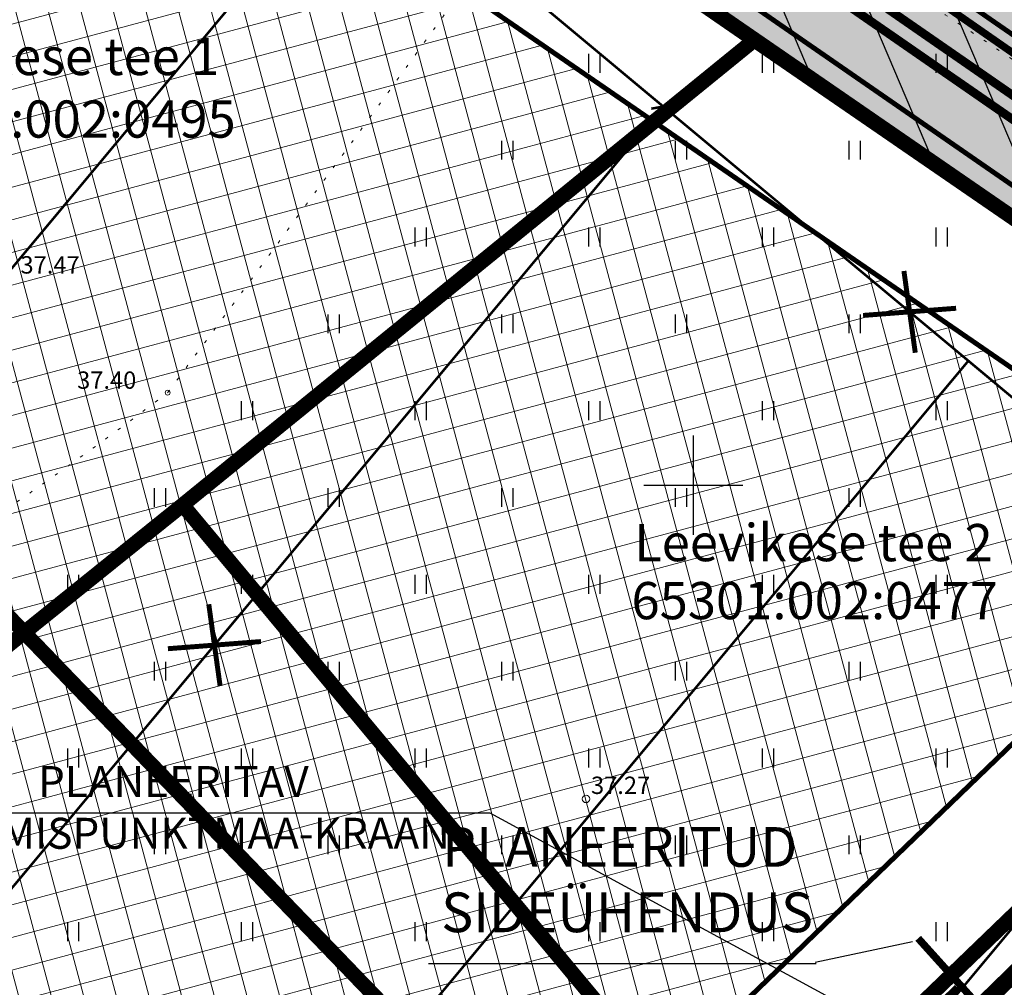
# Model space of a CAD drawing. Units: metres. Extents: x -11 to 547542, y -5 to 6585527.
# Drawn here: x 546873 to 546913, y 6585080 to 6585119 of the extents above; entities that cross this region are included whole.
import ezdxf
from ezdxf.enums import TextEntityAlignment as Align

# ---------------------------------------------------------------- set-up
doc = ezdxf.new("R2010")
doc.units = ezdxf.units.M
for name, pattern in [('05439-geo$0$KATASTRIPIIR', [0.02, 0.01, 0.01]), ('05439-geo$0$KOLVIK', [1.25, 0.25, -1]), ('CENTERX2', [4, 2.5, -0.5, 0.5, -0.5])]:
    doc.linetypes.add(name, pattern=pattern)
for name, color, linetype in [('-geo_Xref', 7, 'Continuous'), ('-liiklus', 7, 'Continuous'), ('-tehno_X-ref', 7, 'Continuous'), ('05439 VK$0$K-tr-drenaaz', 80, '05439 VK$0$D1_KPROJEKT'), ('05439 VK$0$K-tr-sadekanal', 96, '05439 VK$0$K2_KPROJEKT'), ('G-1$0$K_tr_gaas_text', 7, 'Continuous'), ('GEE$0$K-MP KAABEL', 174, 'Continuous'), ('GEE$0$K-SIDEKANALISATSIOON', 4, 'Continuous'), ('GEE$0$K-SIDETEKST', 7, 'Continuous'), ('GEE$0$K-TVKAABEL', 174, 'Continuous'), ('K-haljastus', 71, 'Continuous'), ('k-k.o.piir_kõrval', 1, 'Continuous'), ('k-punased ristid', 1, 'Continuous'), ('k-vee-ehituskeelu', 140, 'Continuous'), ('kinnistu piir', 27, 'Continuous'), ('Liiklus$0$K-asf-SÕIDUTEE', 254, 'Continuous'), ('Liiklus$0$K-P', 251, 'Continuous')]:
    doc.layers.add(name, color=color, linetype=linetype)
for name, color, linetype, lineweight in [('05439-geo$0$DTRASS', 7, 'Continuous', 0), ('05439-geo$0$HALJASTUS', 7, 'Continuous', 0), ('05439-geo$0$KORGUS', 7, 'Continuous', 0), ('05439-geo$0$piir', 7, '05439-geo$0$KATASTRIPIIR', 0), ('K-eh k ala', 163, 'Continuous', 9), ('k-ehk_joon', 7, 'CENTERX2', 9), ('Liiklus$0$K-1värv', 51, 'Continuous', 9)]:
    doc.layers.add(name, color=color, linetype=linetype, lineweight=lineweight)
doc.styles.add('05439 VK$0$KPR-JOONED', font='romand.shx', dxfattribs={"width": 0.8})
doc.styles.add('05439-geo$0$ITALIC', font='italic.shx')
doc.styles.add('05439-geo$0$romans', font='romans.shx')
doc.styles.add('G-1$0$SWISL', font='swissl.ttf')
doc.styles.add('GEE$0$02009_ELEKTER$1$KPR-JOONED', font='romand.shx', dxfattribs={"width": 0.8})
doc.styles.add('GEE$0$CENTURY-G', font='GOTHIC.TTF')
doc.styles.add('GEE$0$GEE1$0$KPR-JOONED', font='romand.shx', dxfattribs={"width": 0.8})
doc.styles.add('GEE$0$VK1$0$KPR-jooned', font='romand.shx')
doc.linetypes.add('05439 VK$0$D1_KPROJEKT', pattern='A,9.5,-1.25,["D1",05439 VK$0$KPR-JOONED,S=1,R=0,X=-0.857,Y=-0.5],-1.25', length=12)
doc.linetypes.add('05439 VK$0$K2_KPROJEKT', pattern='A,9.5,-1.25,["K2",05439 VK$0$KPR-JOONED,S=1,R=0,X=-0.96,Y=-0.5],-1.25', length=12)
doc.linetypes.add('05439-geo$0$-D-', pattern='A,10,-1.5,["D",05439-geo$0$romans,S=1.4,R=0,X=-0.7,Y=-0.7],-1.5,10,-3', length=26)
doc.linetypes.add('GEE$0$GEE1$0$W1.1_KPROJEKT', pattern='A,9.5,-2,["W1.1",GEE$0$GEE1$0$KPR-JOONED,S=1,R=0,X=-1.72,Y=-0.5],-2', length=13.5)
doc.linetypes.add('GEE$0$SIDE_KPROJEKT', pattern='A,9.5,-1.25,["/",GEE$0$02009_ELEKTER$1$KPR-JOONED,S=1,R=0,X=-0.55,Y=-0.5],-1.25', length=12)
doc.linetypes.add('GEE$0$W2_KPROJEKT', pattern='A,9.5,-1.25,["W2",GEE$0$VK1$0$KPR-jooned,S=1,R=0,X=-1.05,Y=-0.5],-1.25', length=12)

# ---------------------------------------------------------------- blocks, each defined once
blk = doc.blocks.new('05439-geo$0$hein-flat-248')
at = {"color": 7, "linetype": 'Continuous'}
for p, q in [((-0.228, 0.381), (-0.228, -0.381)), ((0.228, 0.381), (0.228, -0.381))]:
    blk.add_line(p, q, dxfattribs=at)
blk = doc.blocks.new('05439-geo$0$hein-flat-267')
at = {"color": 7, "linetype": 'Continuous'}
for p, q in [((-0.228, 0.381), (-0.228, -0.381)), ((0.228, 0.381), (0.228, -0.381))]:
    blk.add_line(p, q, dxfattribs=at)
blk = doc.blocks.new('05439-geo$0$hein-flat-268')
at = {"color": 7, "linetype": 'Continuous'}
for p, q in [((-0.228, 0.381), (-0.228, -0.381)), ((0.228, 0.381), (0.228, -0.381))]:
    blk.add_line(p, q, dxfattribs=at)
blk = doc.blocks.new('05439-geo$0$hein-flat-269')
at = {"color": 7, "linetype": 'Continuous'}
for p, q in [((-0.228, 0.381), (-0.228, -0.381)), ((0.228, 0.381), (0.228, -0.381))]:
    blk.add_line(p, q, dxfattribs=at)
blk = doc.blocks.new('05439-geo$0$hein-flat-285')
at = {"color": 7, "linetype": 'Continuous'}
for p, q in [((-0.228, 0.381), (-0.228, -0.381)), ((0.228, 0.381), (0.228, -0.381))]:
    blk.add_line(p, q, dxfattribs=at)
blk = doc.blocks.new('05439-geo$0$hein-flat-286')
at = {"color": 7, "linetype": 'Continuous'}
for p, q in [((-0.228, 0.381), (-0.228, -0.381)), ((0.228, 0.381), (0.228, -0.381))]:
    blk.add_line(p, q, dxfattribs=at)
blk = doc.blocks.new('05439-geo$0$hein-flat-287')
at = {"color": 7, "linetype": 'Continuous'}
for p, q in [((-0.228, 0.381), (-0.228, -0.381)), ((0.228, 0.381), (0.228, -0.381))]:
    blk.add_line(p, q, dxfattribs=at)
blk = doc.blocks.new('05439-geo$0$hein-flat-288')
at = {"color": 7, "linetype": 'Continuous'}
for p, q in [((-0.228, 0.381), (-0.228, -0.381)), ((0.228, 0.381), (0.228, -0.381))]:
    blk.add_line(p, q, dxfattribs=at)
blk = doc.blocks.new('05439-geo$0$hein-flat-289')
at = {"color": 7, "linetype": 'Continuous'}
for p, q in [((-0.228, 0.381), (-0.228, -0.381)), ((0.228, 0.381), (0.228, -0.381))]:
    blk.add_line(p, q, dxfattribs=at)
blk = doc.blocks.new('05439-geo$0$hein-flat-303')
at = {"color": 7, "linetype": 'Continuous'}
for p, q in [((-0.228, 0.381), (-0.228, -0.381)), ((0.228, 0.381), (0.228, -0.381))]:
    blk.add_line(p, q, dxfattribs=at)
blk = doc.blocks.new('05439-geo$0$hein-flat-304')
at = {"color": 7, "linetype": 'Continuous'}
for p, q in [((-0.228, 0.381), (-0.228, -0.381)), ((0.228, 0.381), (0.228, -0.381))]:
    blk.add_line(p, q, dxfattribs=at)
blk = doc.blocks.new('05439-geo$0$hein-flat-305')
at = {"color": 7, "linetype": 'Continuous'}
for p, q in [((-0.228, 0.381), (-0.228, -0.381)), ((0.228, 0.381), (0.228, -0.381))]:
    blk.add_line(p, q, dxfattribs=at)
blk = doc.blocks.new('05439-geo$0$hein-flat-306')
at = {"color": 7, "linetype": 'Continuous'}
for p, q in [((-0.228, 0.381), (-0.228, -0.381)), ((0.228, 0.381), (0.228, -0.381))]:
    blk.add_line(p, q, dxfattribs=at)
blk = doc.blocks.new('05439-geo$0$hein-flat-307')
at = {"color": 7, "linetype": 'Continuous'}
for p, q in [((-0.228, 0.381), (-0.228, -0.381)), ((0.228, 0.381), (0.228, -0.381))]:
    blk.add_line(p, q, dxfattribs=at)
blk = doc.blocks.new('05439-geo$0$hein-flat-308')
at = {"color": 7, "linetype": 'Continuous'}
for p, q in [((-0.228, 0.381), (-0.228, -0.381)), ((0.228, 0.381), (0.228, -0.381))]:
    blk.add_line(p, q, dxfattribs=at)
blk = doc.blocks.new('05439-geo$0$hein-flat-309')
at = {"color": 7, "linetype": 'Continuous'}
for p, q in [((-0.228, 0.381), (-0.228, -0.381)), ((0.228, 0.381), (0.228, -0.381))]:
    blk.add_line(p, q, dxfattribs=at)
blk = doc.blocks.new('05439-geo$0$hein-flat-321')
at = {"color": 7, "linetype": 'Continuous'}
for p, q in [((-0.228, 0.381), (-0.228, -0.381)), ((0.228, 0.381), (0.228, -0.381))]:
    blk.add_line(p, q, dxfattribs=at)
blk = doc.blocks.new('05439-geo$0$hein-flat-322')
at = {"color": 7, "linetype": 'Continuous'}
for p, q in [((-0.228, 0.381), (-0.228, -0.381)), ((0.228, 0.381), (0.228, -0.381))]:
    blk.add_line(p, q, dxfattribs=at)
blk = doc.blocks.new('05439-geo$0$hein-flat-323')
at = {"color": 7, "linetype": 'Continuous'}
for p, q in [((-0.228, 0.381), (-0.228, -0.381)), ((0.228, 0.381), (0.228, -0.381))]:
    blk.add_line(p, q, dxfattribs=at)
blk = doc.blocks.new('05439-geo$0$hein-flat-324')
at = {"color": 7, "linetype": 'Continuous'}
for p, q in [((-0.228, 0.381), (-0.228, -0.381)), ((0.228, 0.381), (0.228, -0.381))]:
    blk.add_line(p, q, dxfattribs=at)
blk = doc.blocks.new('05439-geo$0$hein-flat-325')
at = {"color": 7, "linetype": 'Continuous'}
for p, q in [((-0.228, 0.381), (-0.228, -0.381)), ((0.228, 0.381), (0.228, -0.381))]:
    blk.add_line(p, q, dxfattribs=at)
blk = doc.blocks.new('05439-geo$0$hein-flat-326')
at = {"color": 7, "linetype": 'Continuous'}
for p, q in [((-0.228, 0.381), (-0.228, -0.381)), ((0.228, 0.381), (0.228, -0.381))]:
    blk.add_line(p, q, dxfattribs=at)
blk = doc.blocks.new('05439-geo$0$hein-flat-327')
at = {"color": 7, "linetype": 'Continuous'}
for p, q in [((-0.228, 0.381), (-0.228, -0.381)), ((0.228, 0.381), (0.228, -0.381))]:
    blk.add_line(p, q, dxfattribs=at)
blk = doc.blocks.new('05439-geo$0$hein-flat-328')
at = {"color": 7, "linetype": 'Continuous'}
for p, q in [((-0.228, 0.381), (-0.228, -0.381)), ((0.228, 0.381), (0.228, -0.381))]:
    blk.add_line(p, q, dxfattribs=at)
blk = doc.blocks.new('05439-geo$0$hein-flat-329')
at = {"color": 7, "linetype": 'Continuous'}
for p, q in [((-0.228, 0.381), (-0.228, -0.381)), ((0.228, 0.381), (0.228, -0.381))]:
    blk.add_line(p, q, dxfattribs=at)
blk = doc.blocks.new('05439-geo$0$hein-flat-339')
at = {"color": 7, "linetype": 'Continuous'}
for p, q in [((-0.228, 0.381), (-0.228, -0.381)), ((0.228, 0.381), (0.228, -0.381))]:
    blk.add_line(p, q, dxfattribs=at)
blk = doc.blocks.new('05439-geo$0$hein-flat-340')
at = {"color": 7, "linetype": 'Continuous'}
for p, q in [((-0.228, 0.381), (-0.228, -0.381)), ((0.228, 0.381), (0.228, -0.381))]:
    blk.add_line(p, q, dxfattribs=at)
blk = doc.blocks.new('05439-geo$0$hein-flat-341')
at = {"color": 7, "linetype": 'Continuous'}
for p, q in [((-0.228, 0.381), (-0.228, -0.381)), ((0.228, 0.381), (0.228, -0.381))]:
    blk.add_line(p, q, dxfattribs=at)
blk = doc.blocks.new('05439-geo$0$hein-flat-342')
at = {"color": 7, "linetype": 'Continuous'}
for p, q in [((-0.228, 0.381), (-0.228, -0.381)), ((0.228, 0.381), (0.228, -0.381))]:
    blk.add_line(p, q, dxfattribs=at)
blk = doc.blocks.new('05439-geo$0$hein-flat-343')
at = {"color": 7, "linetype": 'Continuous'}
for p, q in [((-0.228, 0.381), (-0.228, -0.381)), ((0.228, 0.381), (0.228, -0.381))]:
    blk.add_line(p, q, dxfattribs=at)
blk = doc.blocks.new('05439-geo$0$hein-flat-344')
at = {"color": 7, "linetype": 'Continuous'}
for p, q in [((-0.228, 0.381), (-0.228, -0.381)), ((0.228, 0.381), (0.228, -0.381))]:
    blk.add_line(p, q, dxfattribs=at)
blk = doc.blocks.new('05439-geo$0$hein-flat-345')
at = {"color": 7, "linetype": 'Continuous'}
for p, q in [((-0.228, 0.381), (-0.228, -0.381)), ((0.228, 0.381), (0.228, -0.381))]:
    blk.add_line(p, q, dxfattribs=at)
blk = doc.blocks.new('05439-geo$0$hein-flat-346')
at = {"color": 7, "linetype": 'Continuous'}
for p, q in [((-0.228, 0.381), (-0.228, -0.381)), ((0.228, 0.381), (0.228, -0.381))]:
    blk.add_line(p, q, dxfattribs=at)
blk = doc.blocks.new('05439-geo$0$hein-flat-347')
at = {"color": 7, "linetype": 'Continuous'}
for p, q in [((-0.228, 0.381), (-0.228, -0.381)), ((0.228, 0.381), (0.228, -0.381))]:
    blk.add_line(p, q, dxfattribs=at)
blk = doc.blocks.new('05439-geo$0$hein-flat-348')
at = {"color": 7, "linetype": 'Continuous'}
for p, q in [((-0.228, 0.381), (-0.228, -0.381)), ((0.228, 0.381), (0.228, -0.381))]:
    blk.add_line(p, q, dxfattribs=at)
blk = doc.blocks.new('05439-geo$0$hein-flat-349')
at = {"color": 7, "linetype": 'Continuous'}
for p, q in [((-0.228, 0.381), (-0.228, -0.381)), ((0.228, 0.381), (0.228, -0.381))]:
    blk.add_line(p, q, dxfattribs=at)
blk = doc.blocks.new('05439-geo$0$hein-flat-358')
at = {"color": 7, "linetype": 'Continuous'}
for p, q in [((-0.228, 0.381), (-0.228, -0.381)), ((0.228, 0.381), (0.228, -0.381))]:
    blk.add_line(p, q, dxfattribs=at)
blk = doc.blocks.new('05439-geo$0$hein-flat-359')
at = {"color": 7, "linetype": 'Continuous'}
for p, q in [((-0.228, 0.381), (-0.228, -0.381)), ((0.228, 0.381), (0.228, -0.381))]:
    blk.add_line(p, q, dxfattribs=at)
blk = doc.blocks.new('05439-geo$0$hein-flat-360')
at = {"color": 7, "linetype": 'Continuous'}
for p, q in [((-0.228, 0.381), (-0.228, -0.381)), ((0.228, 0.381), (0.228, -0.381))]:
    blk.add_line(p, q, dxfattribs=at)
blk = doc.blocks.new('05439-geo$0$hein-flat-361')
at = {"color": 7, "linetype": 'Continuous'}
for p, q in [((-0.228, 0.381), (-0.228, -0.381)), ((0.228, 0.381), (0.228, -0.381))]:
    blk.add_line(p, q, dxfattribs=at)
blk = doc.blocks.new('05439-geo$0$hein-flat-362')
at = {"color": 7, "linetype": 'Continuous'}
for p, q in [((-0.228, 0.381), (-0.228, -0.381)), ((0.228, 0.381), (0.228, -0.381))]:
    blk.add_line(p, q, dxfattribs=at)
blk = doc.blocks.new('05439-geo$0$hein-flat-363')
at = {"color": 7, "linetype": 'Continuous'}
for p, q in [((-0.228, 0.381), (-0.228, -0.381)), ((0.228, 0.381), (0.228, -0.381))]:
    blk.add_line(p, q, dxfattribs=at)
blk = doc.blocks.new('05439-geo$0$hein-flat-364')
at = {"color": 7, "linetype": 'Continuous'}
for p, q in [((-0.228, 0.381), (-0.228, -0.381)), ((0.228, 0.381), (0.228, -0.381))]:
    blk.add_line(p, q, dxfattribs=at)
blk = doc.blocks.new('05439-geo$0$hein-flat-365')
at = {"color": 7, "linetype": 'Continuous'}
for p, q in [((-0.228, 0.381), (-0.228, -0.381)), ((0.228, 0.381), (0.228, -0.381))]:
    blk.add_line(p, q, dxfattribs=at)
blk = doc.blocks.new('05439-geo$0$hein-flat-366')
at = {"color": 7, "linetype": 'Continuous'}
for p, q in [((-0.228, 0.381), (-0.228, -0.381)), ((0.228, 0.381), (0.228, -0.381))]:
    blk.add_line(p, q, dxfattribs=at)
blk = doc.blocks.new('05439-geo$0$hein-flat-377')
at = {"color": 7, "linetype": 'Continuous'}
for p, q in [((-0.228, 0.381), (-0.228, -0.381)), ((0.228, 0.381), (0.228, -0.381))]:
    blk.add_line(p, q, dxfattribs=at)
blk = doc.blocks.new('05439-geo$0$hein-flat-378')
at = {"color": 7, "linetype": 'Continuous'}
for p, q in [((-0.228, 0.381), (-0.228, -0.381)), ((0.228, 0.381), (0.228, -0.381))]:
    blk.add_line(p, q, dxfattribs=at)
blk = doc.blocks.new('05439-geo$0$hein-flat-379')
at = {"color": 7, "linetype": 'Continuous'}
for p, q in [((-0.228, 0.381), (-0.228, -0.381)), ((0.228, 0.381), (0.228, -0.381))]:
    blk.add_line(p, q, dxfattribs=at)
blk = doc.blocks.new('05439-geo$0$hein-flat-380')
at = {"color": 7, "linetype": 'Continuous'}
for p, q in [((-0.228, 0.381), (-0.228, -0.381)), ((0.228, 0.381), (0.228, -0.381))]:
    blk.add_line(p, q, dxfattribs=at)
blk = doc.blocks.new('05439-geo$0$hein-flat-381')
at = {"color": 7, "linetype": 'Continuous'}
for p, q in [((-0.228, 0.381), (-0.228, -0.381)), ((0.228, 0.381), (0.228, -0.381))]:
    blk.add_line(p, q, dxfattribs=at)
blk = doc.blocks.new('05439-geo$0$hein-flat-382')
at = {"color": 7, "linetype": 'Continuous'}
for p, q in [((-0.228, 0.381), (-0.228, -0.381)), ((0.228, 0.381), (0.228, -0.381))]:
    blk.add_line(p, q, dxfattribs=at)
blk = doc.blocks.new('05439-geo$0$hein-flat-383')
at = {"color": 7, "linetype": 'Continuous'}
for p, q in [((-0.228, 0.381), (-0.228, -0.381)), ((0.228, 0.381), (0.228, -0.381))]:
    blk.add_line(p, q, dxfattribs=at)
blk = doc.blocks.new('05439-geo$0$VKORIS-flat-47')
at = {"color": 7, "linetype": 'Continuous'}
for p, q in [((0, 2), (0, -2)), ((-2, 0), (2, 0))]:
    blk.add_line(p, q, dxfattribs=at)
blk = doc.blocks.new('05439-geo$0$KRGPUNKT-flat-21')
at = {"layer": '05439-geo$0$KORGUS'}
blk.add_circle((0, 0), 0.15, dxfattribs=at)
blk = doc.blocks.new('05439-geo')
at = {"layer": '05439-geo$0$DTRASS', "linetype": '05439-geo$0$-D-', "ltscale": 0.5, "const_width": 0.1}
for points in [[(546755.809, 6584968.72), (546835.507, 6585064.322), (546897.777, 6585139.019)], [(546886.507, 6585125.499), (547002.056, 6585029.172), (547070.852, 6584971.821), (547116.382, 6584933.845)], [(546765.953, 6584955.902), (546846.191, 6585052.15), (546898.796, 6585115.254)], [(546898.306, 6585115.173), (546899.397, 6585115.365)], [(546773.175, 6584939.577), (546856.875, 6585039.979), (546911.086, 6585105.009)], [(546867.559, 6585027.808), (546923.376, 6585094.764)]]:
    blk.add_lwpolyline(points, dxfattribs=at)
at = {"layer": '05439-geo$0$HALJASTUS', "linetype": '05439-geo$0$KOLVIK', "ltscale": 0.5}
for points in [[(546891.191, 6585156.155), (546893.416, 6585154.04, -0.089347), (546895.995, 6585127.378, -0.005155), (546878.814, 6585103.724, -0.04893), (546852.804, 6585087.645, 0.051255), (546833.341, 6585064.442, 0.129518), (546862.038, 6585033.418, 0.210407), (546907.131, 6585049.221, -0.014061), (546961.361, 6585097.143, -4.078814)], [(547019.471, 6585048.884, -0.040415), (547013.894, 6585056.554, 0.07407), (547008.553, 6585062.949, 0.156102), (547000.559, 6585066.494, -0.138385), (546991.454, 6585070.16, -0.011046), (546981.616, 6585078.114, -0.013596), (546973.95, 6585084.962, -0.009472), (546965.81, 6585092.939, 0.018086), (546961.474, 6585097.044, 0.011748), (546960.267, 6585098.057, 0.002185), (546953.629, 6585103.322, 0.026695), (546946.049, 6585108.651, 0.074978), (546943.008, 6585109.972, -0.017863), (546933.088, 6585109.577, -0.089529), (546918.497, 6585113.247, 0.026523), (546895.767, 6585127.731)]]:
    blk.add_lwpolyline(points, format="xyb", dxfattribs=at)
at = {"layer": '05439-geo$0$KORGUS'}
blk.add_circle((546878.814, 6585103.724), 0.1, dxfattribs=at)
at = {"layer": '05439-geo$0$piir', "linetype": '05439-geo$0$KATASTRIPIIR'}
for points in [[(546874.25, 6585137.4), (546902.46, 6585117.94), (546931.21, 6585098.17), (546939.64, 6585092.33), (546964.75, 6585075.05), (546966.27, 6585074), (546970.29, 6585071.23), (546997.71, 6585052.34), (547006.23, 6585046.47), (547033.77, 6585027.49), (547044.74, 6585038.15), (546978.31, 6585084.58), (546887.13, 6585147.6)], [(546847.76, 6585116.42), (546868.22, 6585090.18), (546879.42, 6585099.2), (546902.46, 6585117.94), (546874.25, 6585137.4)], [(546879.42, 6585099.2), (546903.09, 6585070.77), (546931.21, 6585098.17), (546902.46, 6585117.94)], [(546855.15, 6585079.65), (546880.04, 6585048.39), (546903.09, 6585070.77), (546879.42, 6585099.2), (546868.22, 6585090.18)], [(546849.86, 6585023.3), (546861.25, 6585011.87), (546865.66, 6585016.22), (546876.22, 6585026.62), (546874.28, 6585028.58), (546890.25, 6585044.07), (546915.77, 6585068.9), (546939.64, 6585092.33), (546931.21, 6585098.17), (546903.09, 6585070.77), (546880.04, 6585048.39), (546867.1, 6585035.82), (546864.86, 6585038.07), (546856.18, 6585029.56)]]:
    blk.add_lwpolyline(points, close=True, dxfattribs=at)
for name, p in [('05439-geo$0$hein-flat-377', (546896, 6585117)), ('05439-geo$0$hein-flat-358', (546903, 6585117)), ('05439-geo$0$hein-flat-339', (546910, 6585117)), ('05439-geo$0$hein-flat-378', (546892.5, 6585113.5)), ('05439-geo$0$hein-flat-359', (546899.5, 6585113.5)), ('05439-geo$0$hein-flat-340', (546906.5, 6585113.5)), ('05439-geo$0$hein-flat-379', (546889, 6585110)), ('05439-geo$0$hein-flat-360', (546896, 6585110)), ('05439-geo$0$hein-flat-341', (546903, 6585110)), ('05439-geo$0$hein-flat-321', (546910, 6585110)), ('05439-geo$0$hein-flat-380', (546885.5, 6585106.5)), ('05439-geo$0$hein-flat-361', (546892.5, 6585106.5)), ('05439-geo$0$hein-flat-342', (546899.5, 6585106.5)), ('05439-geo$0$hein-flat-322', (546906.5, 6585106.5)), ('05439-geo$0$hein-flat-381', (546882, 6585103)), ('05439-geo$0$hein-flat-362', (546889, 6585103)), ('05439-geo$0$hein-flat-343', (546896, 6585103)), ('05439-geo$0$hein-flat-323', (546903, 6585103)), ('05439-geo$0$hein-flat-303', (546910, 6585103)), ('05439-geo$0$VKORIS-flat-47', (546900, 6585100)), ('05439-geo$0$hein-flat-382', (546878.5, 6585099.5)), ('05439-geo$0$hein-flat-363', (546885.5, 6585099.5)), ('05439-geo$0$hein-flat-344', (546892.5, 6585099.5)), ('05439-geo$0$hein-flat-324', (546899.5, 6585099.5)), ('05439-geo$0$hein-flat-304', (546906.5, 6585099.5)), ('05439-geo$0$hein-flat-383', (546875, 6585096)), ('05439-geo$0$hein-flat-364', (546882, 6585096)), ('05439-geo$0$hein-flat-345', (546889, 6585096)), ('05439-geo$0$hein-flat-325', (546896, 6585096)), ('05439-geo$0$hein-flat-305', (546903, 6585096)), ('05439-geo$0$hein-flat-285', (546910, 6585096)), ('05439-geo$0$hein-flat-365', (546878.5, 6585092.5)), ('05439-geo$0$hein-flat-346', (546885.5, 6585092.5)), ('05439-geo$0$hein-flat-326', (546892.5, 6585092.5)), ('05439-geo$0$hein-flat-306', (546899.5, 6585092.5)), ('05439-geo$0$hein-flat-286', (546906.5, 6585092.5)), ('05439-geo$0$hein-flat-366', (546875, 6585089)), ('05439-geo$0$hein-flat-347', (546882, 6585089)), ('05439-geo$0$hein-flat-327', (546889, 6585089)), ('05439-geo$0$hein-flat-307', (546896, 6585089)), ('05439-geo$0$hein-flat-287', (546903, 6585089)), ('05439-geo$0$hein-flat-267', (546910, 6585089)), ('05439-geo$0$KRGPUNKT-flat-21', (546895.677, 6585087.348)), ('05439-geo$0$hein-flat-348', (546878.5, 6585085.5)), ('05439-geo$0$hein-flat-328', (546885.5, 6585085.5)), ('05439-geo$0$hein-flat-308', (546892.5, 6585085.5)), ('05439-geo$0$hein-flat-288', (546899.5, 6585085.5)), ('05439-geo$0$hein-flat-268', (546906.5, 6585085.5)), ('05439-geo$0$hein-flat-349', (546875, 6585082)), ('05439-geo$0$hein-flat-329', (546882, 6585082)), ('05439-geo$0$hein-flat-309', (546889, 6585082)), ('05439-geo$0$hein-flat-289', (546896, 6585082)), ('05439-geo$0$hein-flat-269', (546903, 6585082)), ('05439-geo$0$hein-flat-248', (546910, 6585082))]:
    blk.add_blockref(name, p)
at = {"layer": '05439-geo$0$KORGUS', "lineweight": 0, "style": '05439-geo$0$ITALIC'}
for s, p in [('37.47', (546872.883, 6585108.526)), ('37.27', (546895.877, 6585087.548))]:
    blk.add_text(s, height=0.7, dxfattribs=at).set_placement(p)
at = {"layer": '05439-geo$0$KORGUS', "style": '05439-geo$0$ITALIC'}
blk.add_text(' 37.40', height=0.7, dxfattribs=at).set_placement((546874.952, 6585104.581), align=Align.TOP_LEFT)
at = {"layer": '05439-geo$0$piir', "linetype": '05439-geo$0$KATASTRIPIIR', "style": '05439-geo$0$romans'}
for s, p in [('Talvikese tee 1', (546873.88, 6585117.278)), ('65301:002:0495', (546874.174, 6585114.754)), ('Leevikese tee 2', (546904.841, 6585097.681)), ('65301:002:0477', (546904.892, 6585095.343))]:
    blk.add_text(s, height=1.5, dxfattribs=at).set_placement(p, align=Align.MIDDLE_CENTER)
blk = doc.blocks.new('Liiklus')
at = {"layer": 'Liiklus$0$K-1värv'}
blk.add_hatch(color=256, dxfattribs=at).paths.add_polyline_path([(546790.321, 6584961.065), (546900.787, 6585067.517), (546928.357, 6585094.086), (546929.217, 6585095.187), (546929.748, 6585096.514), (546929.87, 6585098.091), (546929.541, 6585099.514), (546928.912, 6585100.653), (546927.729, 6585101.8), (546926.259, 6585102.816), (546874.442, 6585138.657), (546875.692, 6585139.419), (546876.81, 6585139.797), (546877.832, 6585139.959), (546894.181, 6585128.651), (546929.436, 6585104.267), (546930.541, 6585103.346), (546931.564, 6585102.093), (546932.272, 6585100.762), (546932.762, 6585099.095), (546932.887, 6585097.686), (546932.697, 6585095.952), (546932.153, 6585094.339), (546931.227, 6585092.806), (546930.059, 6585091.56), (546927.834, 6585089.416), (546790.619, 6584957.186)])
at = {"layer": 'Liiklus$0$K-asf-SÕIDUTEE'}
blk.add_hatch(color=256, dxfattribs=at).paths.add_polyline_path([(546859.567, 6585155.92), (546863.227, 6585160.669), (546876.394, 6585150.521), (546931.028, 6585112.884), (547027.161, 6585046.658), (547040.61, 6585037.394), (547036.235, 6585032.717), (547035.809, 6585033.169), (547034.859, 6585034.004), (547033.182, 6585035.178), (546952.389, 6585090.848), (546950.647, 6585091.808), (546949.067, 6585092.333), (546946.715, 6585092.613), (546944.37, 6585092.335), (546942.814, 6585091.821), (546940.717, 6585090.614), (546939.141, 6585089.202), (546935.99, 6585086.165), (546931.826, 6585090.485), (546933.244, 6585092.193), (546934.22, 6585094.094), (546934.763, 6585096.118), (546934.854, 6585098.496), (546934.482, 6585100.503), (546933.547, 6585102.687), (546931.751, 6585104.958), (546929.888, 6585106.386), (546883.372, 6585138.559), (546881.364, 6585139.605), (546879.715, 6585139.988), (546878.276, 6585140.03), (546876.81, 6585139.797), (546875.233, 6585139.207), (546873.403, 6585137.934), (546870.628, 6585141.142), (546871.422, 6585142.062), (546872.007, 6585143.551), (546872.013, 6585145.038), (546871.401, 6585146.592), (546870.131, 6585147.778)])
at = {"layer": 'Liiklus$0$K-1värv', "const_width": 0.1, "flags": 128}
for points in [[(546900.787, 6585067.517), (546928.357, 6585094.086), (546929.217, 6585095.187), (546929.748, 6585096.514), (546929.87, 6585098.091), (546929.541, 6585099.514), (546928.912, 6585100.653), (546927.729, 6585101.8), (546926.259, 6585102.816), (546874.442, 6585138.657)], [(546894.181, 6585128.651), (546929.436, 6585104.267), (546930.541, 6585103.346), (546931.564, 6585102.093), (546932.272, 6585100.762), (546932.762, 6585099.095), (546932.887, 6585097.686), (546932.697, 6585095.952), (546932.153, 6585094.339), (546931.227, 6585092.806), (546930.059, 6585091.56), (546927.834, 6585089.416), (546790.619, 6584957.186)]]:
    blk.add_lwpolyline(points, dxfattribs=at)
at = {"layer": 'Liiklus$0$K-asf-SÕIDUTEE', "const_width": 0.1, "flags": 128}
blk.add_lwpolyline([(546934.482, 6585100.503), (546933.547, 6585102.687), (546931.751, 6585104.958), (546929.888, 6585106.386), (546883.372, 6585138.559), (546881.364, 6585139.605), (546879.715, 6585139.988), (546878.276, 6585140.03), (546876.81, 6585139.797), (546875.233, 6585139.207), (546873.403, 6585137.934), (546870.628, 6585141.142)], dxfattribs=at)
at = {"layer": 'Liiklus$0$K-P', "const_width": 0.2}
for points in [[(546877.796, 6585139.985), (546929.436, 6585104.267, -0.24245), (546932.886, 6585097.803, -0.24245)], [(546874.373, 6585138.704), (546927.729, 6585101.8, -0.473801), (546928.357, 6585094.086), (546785.822, 6584956.729)], [(546883.372, 6585138.559), (546930.573, 6585105.912, -0.473801), (546931.826, 6585090.485), (546789.291, 6584953.129)]]:
    blk.add_lwpolyline(points, format="xyb", dxfattribs=at)
blk = doc.blocks.new('G-1')
at = {"layer": 'G-1$0$K_tr_gaas_text'}
for p, q in [((546866.516, 6585086.792), (546891.798, 6585086.792)), ((546891.798, 6585086.792), (546908.46, 6585077.744))]:
    blk.add_line(p, q, dxfattribs=at)
at = {"layer": 'G-1$0$K_tr_gaas_text', "insert": (546879.045, 6585088.672), "char_height": 1.25, "width": 23.96261, "attachment_point": 2, "style": 'G-1$0$SWISL'}
blk.add_mtext('PLANEERITAV LIITUMISPUNKT\\PMAA-KRAAN', dxfattribs=at)
blk = doc.blocks.new('05439 VK')
at = {"layer": '05439 VK$0$K-tr-drenaaz', "const_width": 0.35}
blk.add_lwpolyline([(546937.898, 6585098.392), (546877.798, 6585139.985)], dxfattribs=at)
at = {"layer": '05439 VK$0$K-tr-sadekanal', "const_width": 0.35}
blk.add_lwpolyline([(546932.84, 6585100.92), (546882.369, 6585135.849)], dxfattribs=at)
blk = doc.blocks.new('GEE')
at = {"layer": 'GEE$0$K-MP KAABEL', "color": 174, "linetype": 'GEE$0$W2_KPROJEKT', "const_width": 0.3}
blk.add_lwpolyline([(546803.011, 6584972.671), (546804.071, 6584974.809), (546932.416, 6585098.881), (546950.348, 6585086.655), (547031.093, 6585031.033), (547049.548, 6585017.859)], dxfattribs=at)
at = {"layer": 'GEE$0$K-SIDEKANALISATSIOON', "linetype": 'GEE$0$SIDE_KPROJEKT', "const_width": 0.3}
for points in [[(546921.744, 6585067.642), (546909.063, 6585081.73)], [(546797.733, 6584970.655), (546910.65, 6585079.74), (546867.624, 6585038.364)]]:
    blk.add_lwpolyline(points, dxfattribs=at)
at = {"layer": 'GEE$0$K-SIDETEKST'}
for p, q in [((546904.912, 6585080.769), (546908.838, 6585081.595)), ((546889.322, 6585080.709), (546904.95, 6585080.709))]:
    blk.add_line(p, q, dxfattribs=at)
at = {"layer": 'GEE$0$K-TVKAABEL', "linetype": 'GEE$0$GEE1$0$W1.1_KPROJEKT', "const_width": 0.3}
blk.add_lwpolyline([(546881.835, 6585139.018), (546923.889, 6585109.759), (546951.804, 6585090.556), (547032.55, 6585034.934), (547055.389, 6585018.629), (547140.929, 6584959.483)], dxfattribs=at)
at = {"layer": 'GEE$0$K-SIDETEKST', "color": 7, "style": 'GEE$0$CENTURY-G', "width": 0.99}
for s, p in [('PLANEERITUD', (546889.882, 6585085.414)), ('SIDEÜHENDUS', (546889.843, 6585082.777))]:
    blk.add_text(s, height=1.6, dxfattribs=at).set_placement(p, align=Align.MIDDLE_LEFT)
blk = doc.blocks.new('punanerist')
at = {"layer": 'k-punased ristid', "const_width": 0.2}
for points in [[(-0.778, -1.471), (0.778, 1.471)], [(-1.606, 0.979), (1.606, -0.979)]]:
    blk.add_lwpolyline(points, dxfattribs=at)

msp = doc.modelspace()

# ---------------------------------------------------------------- hatches: boundary and pattern name
at = {"layer": 'K-eh k ala'}
h = msp.add_hatch(dxfattribs=at)
h.set_pattern_fill('ANSI37', color=256, scale=0.4, angle=60, style=0)
h.paths.add_polyline_path([(546904.535, 6585081.544), (546894.452, 6585071.832), (546885.433, 6585081.19), (546858.245, 6585109.405), (546880.489, 6585126.988), (546919.77, 6585099.942), (546920.053, 6585096.498), (546904.534, 6585081.546)])
h = msp.add_hatch(dxfattribs=at)
h.set_pattern_fill('ANSI37', color=256, scale=0.4, angle=60, style=0)
h.paths.add_polyline_path([(546855.591, 6585052.432), (546825.599, 6585083.556), (546858.245, 6585109.405), (546885.433, 6585081.19), (546894.452, 6585071.832), (546884.37, 6585062.118), (546874.496, 6585052.605), (546864.607, 6585043.077)])
at = {"layer": 'K-haljastus'}
msp.add_hatch(color=256, dxfattribs=at).paths.add_polyline_path([(546978.31, 6585084.58), (547044.719, 6585038.164), (547093.92, 6585002.45), (547164.374, 6584954.467), (547162.672, 6584949.028), (547156.555, 6584941.64), (547137.521, 6584954.614), (547084.446, 6584990.791), (547033.772, 6585027.492), (546874.25, 6585137.4), (546887.13, 6585147.6)])
at = {"layer": 'k-vee-ehituskeelu'}
h = msp.add_hatch(dxfattribs=at)
h.set_pattern_fill('ANSI31', color=256, angle=68, style=0)
h.paths.add_polyline_path([(547184.788, 6584954.536), (547178.005, 6584947.028), (547169.708, 6584934.532), (547155.099, 6584944.142), (547153.429, 6584945.24), (547141.408, 6584953.148), (547131.957, 6584959.365), (547123.491, 6584964.934), (547114.802, 6584970.65), (547109.691, 6584974.012), (547102.569, 6584978.691), (547092.819, 6584985.067), (547079.225, 6584993.956), (547072.225, 6584998.533), (547063.884, 6585003.987), (547058.195, 6585007.718), (547054.529, 6585010.209), (547050.663, 6585012.917), (547046.646, 6585015.824), (547042.076, 6585019.164), (547038.326, 6585021.969), (547035.806, 6585023.909), (547033.934, 6585025.234), (547026.449, 6585030.444), (547015.398, 6585038.058), (547004.33, 6585045.593), (547000.449, 6585048.214), (546994.151, 6585052.952), (546986.616, 6585058.294), (546974.395, 6585066.41), (546963.825, 6585073.092), (546955.527, 6585079.574), (546943.774, 6585088.756), (546934.18, 6585096.25), (546928.033, 6585100.501), (546919.425, 6585106.454), (546909.159, 6585113.553), (546901.883, 6585118.585), (546896.975, 6585121.979), (546891.599, 6585126.461), (546887.175, 6585130.148), (546886.932, 6585130.413), (546881.911, 6585132.34), (546874.27, 6585135.734), (546861.497, 6585148.449), (546861.851, 6585160.042), (546859.326, 6585163.341), (546870.967, 6585168.305), (546907.545, 6585183.902), (546916.727, 6585187.817), (546917.394, 6585187.008), (546917.956, 6585186.361), (546924.034, 6585179.54), (546930.517, 6585172.401), (546933.007, 6585169.697), (546933.997, 6585168.683), (546934.504, 6585168.224), (546935.843, 6585167.109), (546938.928, 6585164.62), (546943.776, 6585160.915), (546953.032, 6585154.305), (546965.617, 6585145.544), (546972.863, 6585140.592), (546981.973, 6585134.462), (546992.818, 6585127.254), (547001.166, 6585121.726), (547007.814, 6585117.558), (547014.171, 6585113.785), (547019.252, 6585110.831), (547025.672, 6585106.332), (547031.81, 6585102.031), (547036.298, 6585098.886), (547045.289, 6585091.875), (547052.378, 6585086.347), (547063.983, 6585078.545), (547068.626, 6585075.423), (547078.021, 6585068.82), (547084.458, 6585064.295), (547101.677, 6585052.639), (547115.641, 6585042.779), (547123.086, 6585037.182), (547127.427, 6585033.92), (547130.112, 6585031.902), (547135.47, 6585028.465), (547147.492, 6585020.753), (547157.794, 6585014.145), (547172.389, 6585004.783), (547195.434, 6584990.001), (547210.159, 6584980.555), (547196.661, 6584959.512)])
h.paths.add_polyline_path([(546883.062, 6585173.462), (546892.995, 6585177.698), (546894.174, 6585176.076), (546896.235, 6585173.372), (546898.312, 6585170.853), (546899.189, 6585169.844), (546905.447, 6585162.82), (546912.067, 6585155.531), (546914.863, 6585152.494), (546916.652, 6585150.662), (546918.057, 6585149.391), (546918.302, 6585149.183), (546919.994, 6585147.774), (546923.487, 6585144.956), (546928.918, 6585140.806), (546938.625, 6585133.874), (546951.422, 6585124.964), (546958.832, 6585119.901), (546968.075, 6585113.681), (546978.998, 6585106.421), (546987.623, 6585100.71), (546994.791, 6585096.215), (547001.509, 6585092.228), (547005.772, 6585089.75), (547011.325, 6585085.859), (547017.463, 6585081.558), (547021.428, 6585078.779), (547029.916, 6585072.16), (547037.699, 6585066.091), (547050.035, 6585057.798), (547054.462, 6585054.821), (547063.645, 6585048.367), (547070.262, 6585043.716), (547087.458, 6585032.075), (547100.917, 6585022.571), (547108.066, 6585017.198), (547112.407, 6585013.935), (547115.833, 6585011.36), (547121.972, 6585007.422), (547133.994, 6584999.71), (547144.296, 6584993.102), (547158.891, 6584983.74), (547181.936, 6584968.958), (547196.661, 6584959.512), (547184.788, 6584954.536), (547168.838, 6584965.028), (547167.169, 6584966.126), (547155.147, 6584974.034), (547145.697, 6584980.251), (547137.23, 6584985.82), (547128.541, 6584991.536), (547123.43, 6584994.898), (547116.275, 6584999.6), (547106.501, 6585005.991), (547092.907, 6585014.879), (547085.907, 6585019.457), (547077.58, 6585024.902), (547072.075, 6585028.512), (547068.725, 6585030.788), (547065.165, 6585033.282), (547061.351, 6585036.043), (547056.939, 6585039.266), (547053.439, 6585041.884), (547050.659, 6585044.025), (547048.297, 6585045.697), (547040.683, 6585050.997), (547029.525, 6585058.685), (547018.36, 6585066.285), (547014.969, 6585068.575), (547008.898, 6585073.142), (547000.763, 6585078.909), (546987.992, 6585087.391), (546978.235, 6585093.559), (546970.917, 6585099.276), (546959.164, 6585108.457), (546948.997, 6585116.399), (546942.253, 6585121.063), (546933.645, 6585127.016), (546923.379, 6585134.115), (546916.103, 6585139.147), (546912.119, 6585141.902), (546907.606, 6585145.664), (546904.453, 6585148.292), (546898.928, 6585154.297), (546893.403, 6585160.302), (546891.191, 6585156.155), (546891.091, 6585156.542), (546889.275, 6585156.072), (546887.302, 6585158.036), (546888.238, 6585159.921), (546887.879, 6585160.099), (546890.038, 6585164), (546888.238, 6585166.7)], flags=17)

# ---------------------------------------------------------------- linework, layer by layer
at = {"layer": 'k-ehk_joon', "ltscale": 2, "const_width": 0.2}
for points in [[(546904.535, 6585081.544), (546894.452, 6585071.832), (546885.433, 6585081.19), (546858.245, 6585109.405), (546880.489, 6585126.988), (546919.77, 6585099.942), (546920.053, 6585096.498), (546904.534, 6585081.546)], [(546855.591, 6585052.432), (546855.591, 6585052.432), (546825.599, 6585083.556), (546858.245, 6585109.405), (546885.433, 6585081.19), (546885.433, 6585081.19), (546894.452, 6585071.832), (546894.452, 6585071.832), (546884.37, 6585062.118), (546874.496, 6585052.605), (546864.607, 6585043.077), (546855.591, 6585052.432)]]:
    msp.add_lwpolyline(points, close=True, dxfattribs=at)
at = {"layer": 'k-k.o.piir_kõrval', "const_width": 0.6}
for points in [[(546978.31, 6585084.58), (547044.719, 6585038.164), (547093.92, 6585002.45), (547164.374, 6584954.467), (547162.672, 6584949.028), (547156.555, 6584941.64), (547137.521, 6584954.614), (547084.446, 6584990.791), (547033.772, 6585027.492), (546874.25, 6585137.4), (546887.13, 6585147.6), (546978.31, 6585084.58)], [(546925.23, 6585094.543), (546897.924, 6585068.229), (546849.872, 6585118.093), (546874.25, 6585137.4), (546924.557, 6585102.741), (546925.23, 6585094.543)], [(546817.23, 6585092.24), (546849.872, 6585118.093), (546897.924, 6585068.229), (546868.081, 6585039.471)], [(546937.825, 6585085.849), (546947.89, 6585086.665), (546924.557, 6585102.741), (546925.23, 6585094.543), (546835.257, 6585007.84), (546841.94, 6584999.25), (546844.903, 6584996.304)]]:
    msp.add_lwpolyline(points, close=True, dxfattribs=at)
at = {"layer": 'k-vee-ehituskeelu'}
msp.add_lwpolyline([(546955.527, 6585079.574), (546943.774, 6585088.756), (546934.18, 6585096.25), (546928.033, 6585100.501), (546919.425, 6585106.454), (546909.159, 6585113.553), (546901.883, 6585118.585), (546896.975, 6585121.979), (546891.599, 6585126.461), (546887.175, 6585130.148), (546886.932, 6585130.413), (546881.911, 6585132.34), (546874.27, 6585135.734), (546861.497, 6585148.449)], dxfattribs=at)
at = {"layer": 'kinnistu piir', "const_width": 0.6}
for points in [[(546874.25, 6585137.4), (546902.46, 6585117.94), (546931.21, 6585098.17), (546939.64, 6585092.33), (546964.75, 6585075.05), (546966.27, 6585074), (546970.29, 6585071.23), (546997.71, 6585052.34), (547006.23, 6585046.47), (547033.77, 6585027.49), (547044.74, 6585038.15), (546978.31, 6585084.58), (546887.13, 6585147.6)], [(546847.76, 6585116.42), (546868.22, 6585090.18), (546879.42, 6585099.2), (546902.46, 6585117.94), (546874.25, 6585137.4)], [(546879.42, 6585099.2), (546903.09, 6585070.77), (546931.21, 6585098.17), (546902.46, 6585117.94)], [(546855.15, 6585079.65), (546880.04, 6585048.39), (546903.09, 6585070.77), (546879.42, 6585099.2), (546868.22, 6585090.18)], [(546849.86, 6585023.3), (546861.25, 6585011.87), (546865.66, 6585016.22), (546876.22, 6585026.62), (546874.28, 6585028.58), (546890.25, 6585044.07), (546915.77, 6585068.9), (546939.64, 6585092.33), (546931.21, 6585098.17), (546903.09, 6585070.77), (546880.04, 6585048.39), (546867.1, 6585035.82), (546864.86, 6585038.07), (546856.18, 6585029.56)]]:
    msp.add_lwpolyline(points, close=True, dxfattribs=at)

# ---------------------------------------------------------------- block references
at = {"layer": '-geo_Xref'}
msp.add_blockref('05439-geo', (0, 0), dxfattribs=at)
at = {"layer": '-liiklus'}
msp.add_blockref('Liiklus', (0, 0), dxfattribs=at)
at = {"layer": '-tehno_X-ref'}
for name in ['05439 VK', 'GEE', 'G-1']:
    msp.add_blockref(name, (0, 0), dxfattribs=at)
at = {"layer": 'k-punased ristid'}
for p, rotation in [((546908.718, 6585106.983), 35.7726317698828), ((546880.701, 6585093.548), 35.77263176988256)]:
    msp.add_blockref('punanerist', p, dxfattribs=dict(at, rotation=rotation))

doc.saveas('drawing.dxf')
